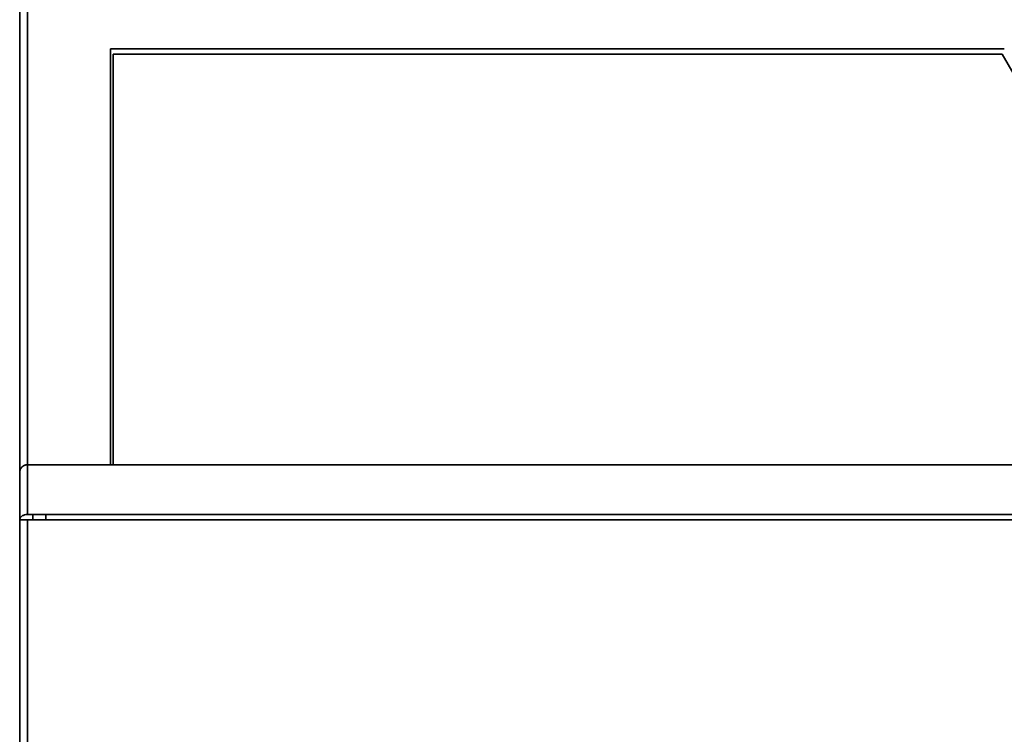
# Model space of a CAD drawing. Units: millimetres. Extents: x 88 to 1143, y 48 to 806.
# Drawn here: x 325 to 362, y 505 to 533 of the extents above; entities that cross this region are included whole.
import ezdxf

# ---------------------------------------------------------------- set-up
doc = ezdxf.new("R2010")
doc.units = ezdxf.units.MM
doc.layers.add('1', color=7, linetype='Continuous', true_color=0xffffff)

msp = doc.modelspace()

# ---------------------------------------------------------------- linework, layer by layer
at = {"layer": '1', "color": 18, "linetype": 'Continuous', "lineweight": 35}
for p, q in [((362.36, 531.36), (328.16, 531.36)), ((328.16, 531.36), (328.16, 515.56)), ((365.824, 525.36), (362.36, 531.36)), ((324.86, 515.56), (324.859, 515.56))]:
    msp.add_line(p, q, dxfattribs=at)
for points, degree in [([(324.56, 515.26), (324.56, 533.26)], 1), ([(324.56, 533.26), (324.56, 527.26), (324.56, 521.26), (324.56, 515.26)], 3), ([(324.86, 533.26), (324.86, 515.56)], 1), ([(324.86, 515.56), (324.86, 521.46), (324.86, 527.36), (324.86, 533.26)], 3), ([(328.06, 531.56), (362.441, 531.56)], 1), ([(328.06, 515.56), (328.06, 531.56)], 1), ([(324.56, 515.26), (324.56, 514.652), (324.56, 514.044), (324.56, 513.436)], 3), ([(324.56, 513.436), (324.56, 515.26)], 1), ([(324.86, 515.56), (464.26, 515.56)], 1), ([(324.86, 513.648), (324.86, 514.285), (324.86, 514.922), (324.86, 515.56)], 3), ([(464.26, 515.56), (324.86, 515.56)], 1), ([(324.86, 515.56), (324.86, 513.648)], 1), ([(324.56, 513.436), (324.56, 506.044), (324.56, 498.652), (324.56, 491.26)], 3), ([(324.56, 491.26), (324.56, 513.436)], 1), ([(324.86, 513.648), (464.26, 513.648)], 1), ([(324.86, 491.26), (324.86, 498.652), (324.86, 506.044), (324.86, 513.436)], 3), ([(464.26, 513.436), (324.86, 513.436)], 1), ([(324.86, 513.436), (324.86, 491.26)], 1), ([(325.06, 513.648), (325.06, 513.435)], 1), ([(325.56, 513.435), (325.56, 513.648)], 1)]:
    msp.add_open_spline(points, degree=degree, dxfattribs=at)
for points, knots in [([(324.86, 515.56), (324.857, 515.56), (324.851, 515.56), (324.843, 515.559), (324.834, 515.559), (324.825, 515.558), (324.817, 515.557), (324.808, 515.555), (324.8, 515.554), (324.791, 515.552), (324.782, 515.55), (324.774, 515.547), (324.765, 515.544), (324.757, 515.541), (324.748, 515.538), (324.74, 515.535), (324.731, 515.531), (324.723, 515.527), (324.715, 515.522), (324.707, 515.518), (324.699, 515.513), (324.691, 515.508), (324.684, 515.503), (324.676, 515.497), (324.669, 515.491), (324.662, 515.485), (324.655, 515.479), (324.648, 515.472), (324.641, 515.465), (324.634, 515.457), (324.627, 515.449), (324.62, 515.44), (324.613, 515.43), (324.607, 515.42), (324.6, 515.409), (324.593, 515.397), (324.587, 515.385), (324.582, 515.372), (324.576, 515.358), (324.572, 515.343), (324.568, 515.328), (324.564, 515.312), (324.562, 515.295), (324.56, 515.278), (324.56, 515.266), (324.56, 515.26)], [0, 0, 0, 0, 0.017485, 0.035052, 0.052703, 0.070439, 0.088266, 0.106183, 0.124195, 0.142304, 0.160512, 0.178822, 0.197236, 0.215756, 0.234385, 0.253124, 0.271977, 0.290946, 0.310032, 0.329237, 0.348564, 0.368015, 0.387592, 0.407296, 0.42713, 0.447096, 0.467194, 0.487428, 0.508031, 0.529819, 0.552795, 0.576961, 0.602319, 0.62887, 0.656616, 0.685558, 0.715698, 0.747035, 0.779571, 0.813307, 0.848243, 0.884379, 0.921718, 0.960258, 1, 1, 1, 1]), ([(324.56, 515.26), (324.56, 515.263), (324.56, 515.269), (324.56, 515.277), (324.561, 515.286), (324.562, 515.294), (324.563, 515.302), (324.564, 515.311), (324.566, 515.319), (324.567, 515.326), (324.569, 515.334), (324.571, 515.341), (324.573, 515.349), (324.576, 515.356), (324.578, 515.363), (324.581, 515.369), (324.583, 515.376), (324.586, 515.382), (324.589, 515.389), (324.592, 515.395), (324.595, 515.401), (324.598, 515.406), (324.601, 515.412), (324.605, 515.417), (324.608, 515.422), (324.611, 515.427), (324.614, 515.432), (324.618, 515.437), (324.621, 515.441), (324.625, 515.446), (324.628, 515.45), (324.631, 515.454), (324.635, 515.458), (324.638, 515.462), (324.641, 515.465), (324.645, 515.469), (324.651, 515.475), (324.661, 515.484), (324.674, 515.495), (324.688, 515.506), (324.702, 515.515), (324.717, 515.524), (324.733, 515.532), (324.748, 515.538), (324.764, 515.544), (324.78, 515.549), (324.796, 515.553), (324.812, 515.556), (324.828, 515.558), (324.844, 515.56), (324.855, 515.56), (324.86, 515.56)], [0, 0, 0, 0, 0.019438, 0.038592, 0.057465, 0.076054, 0.094361, 0.112386, 0.130128, 0.147588, 0.164765, 0.18166, 0.198273, 0.214604, 0.230653, 0.24642, 0.261905, 0.277109, 0.29203, 0.306671, 0.321029, 0.335107, 0.348903, 0.362418, 0.375652, 0.388605, 0.401278, 0.41367, 0.425782, 0.437614, 0.449165, 0.460438, 0.47143, 0.482144, 0.492579, 0.502735, 0.512613, 0.550054, 0.587038, 0.623578, 0.659684, 0.695371, 0.730651, 0.765539, 0.800047, 0.834192, 0.867988, 0.90145, 0.934595, 0.967439, 1, 1, 1, 1]), ([(324.56, 513.436), (324.56, 513.463), (324.568, 513.491), (324.598, 513.542), (324.62, 513.566), (324.676, 513.605), (324.709, 513.621), (324.781, 513.642), (324.821, 513.648), (324.86, 513.648)], [0, 0, 0, 0, 0.25, 0.25, 0.5, 0.5, 0.75, 0.75, 1, 1, 1, 1]), ([(324.86, 513.436), (324.821, 513.436), (324.781, 513.436), (324.709, 513.436), (324.676, 513.436), (324.62, 513.436), (324.598, 513.436), (324.568, 513.436), (324.56, 513.436), (324.56, 513.436)], [0, 0, 0, 0, 0.250276, 0.250276, 0.500553, 0.500553, 0.750829, 0.750829, 1, 1, 1, 1])]:
    msp.add_open_spline(points, degree=3, knots=knots, dxfattribs=at)

doc.saveas('drawing.dxf')
